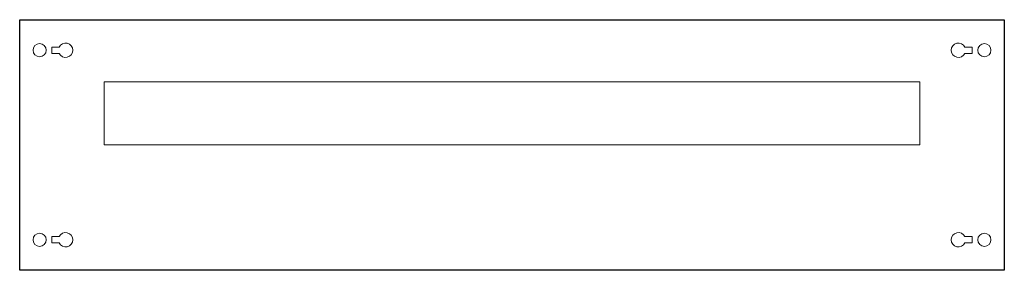
# Model space of a CAD drawing. Extents: x 0 to 717, y -182 to 0.
import ezdxf

# ---------------------------------------------------------------- set-up
doc = ezdxf.new("R2010")
doc.units = 0
for name, color, linetype, lineweight in [('schrack-details', 4, 'Continuous', 5), ('schrack-others', 2, 'Continuous', 13), ('schrack-outline', 1, 'Continuous', 25)]:
    doc.layers.add(name, color=color, linetype=linetype, lineweight=lineweight)
doc.layers.add('schrack-symbol', color=7, linetype='Continuous')
doc.layers.add('schrack-terminal', color=7, linetype='Continuous')
doc.styles.add('styl', font='simplex_.ttf')

# ---------------------------------------------------------------- blocks, each defined once
blk = doc.blocks.new('c_il900208-h_v')
at = {"layer": 'schrack-details'}
for p, q in [((23.4, -20), (28.81, -20)), ((23.4, -24.5), (23.4, -20)), ((688.19, -20), (693.6, -20)), ((693.6, -20), (693.6, -24.5)), ((28.81, -24.5), (23.4, -24.5)), ((693.6, -24.5), (688.19, -24.5)), ((23.4, -158), (28.81, -158)), ((23.4, -162.5), (23.4, -158)), ((28.81, -162.5), (23.4, -162.5)), ((688.19, -158), (693.6, -158)), ((693.6, -162.5), (688.19, -162.5)), ((693.6, -158), (693.6, -162.5))]:
    blk.add_line(p, q, dxfattribs=at)
for centre in [(14.5, -22.25), (702.5, -22.25), (14.5, -160.25), (702.5, -160.25)]:
    blk.add_circle(centre, 4.8, dxfattribs=at)
for centre, start, end in [((33.5, -22.25), 205.63854, 154.36146), ((683.5, -22.25), 25.63854, 334.36146), ((33.5, -160.25), 205.63854, 154.36146), ((683.5, -160.25), 25.63854, 334.36146)]:
    blk.add_arc(centre, 5.2, start, end, dxfattribs=at)
at = {"layer": 'schrack-others'}
for p, q in [((61.5, -45.2), (61.5, -91.2)), ((655.5, -45.2), (61.5, -45.2)), ((655.5, -91.2), (655.5, -45.2)), ((61.5, -91.2), (655.5, -91.2))]:
    blk.add_line(p, q, dxfattribs=at)
at = {"layer": 'schrack-outline'}
for p, q in [((0, -182.5), (0, 0)), ((0, 0), (717, 0)), ((717, 0), (717, -182.5)), ((717, -182.5), (0, -182.5))]:
    blk.add_line(p, q, dxfattribs=at)
at = {"layer": 'schrack-symbol', "style": 'styl'}
blk.add_attdef('SYMBOL', (0, 0), '', height=5, rotation=90, dxfattribs=at)
at = {"layer": 'schrack-terminal', "style": 'styl'}
for tag in ['TERMINAL2', 'TERMINAL']:
    blk.add_attdef(tag, (-0.61, -193.68), '', height=1.7, dxfattribs=at)

msp = doc.modelspace()

# ---------------------------------------------------------------- block references
msp.add_blockref('c_il900208-h_v', (0, 0))

doc.saveas('drawing.dxf')
